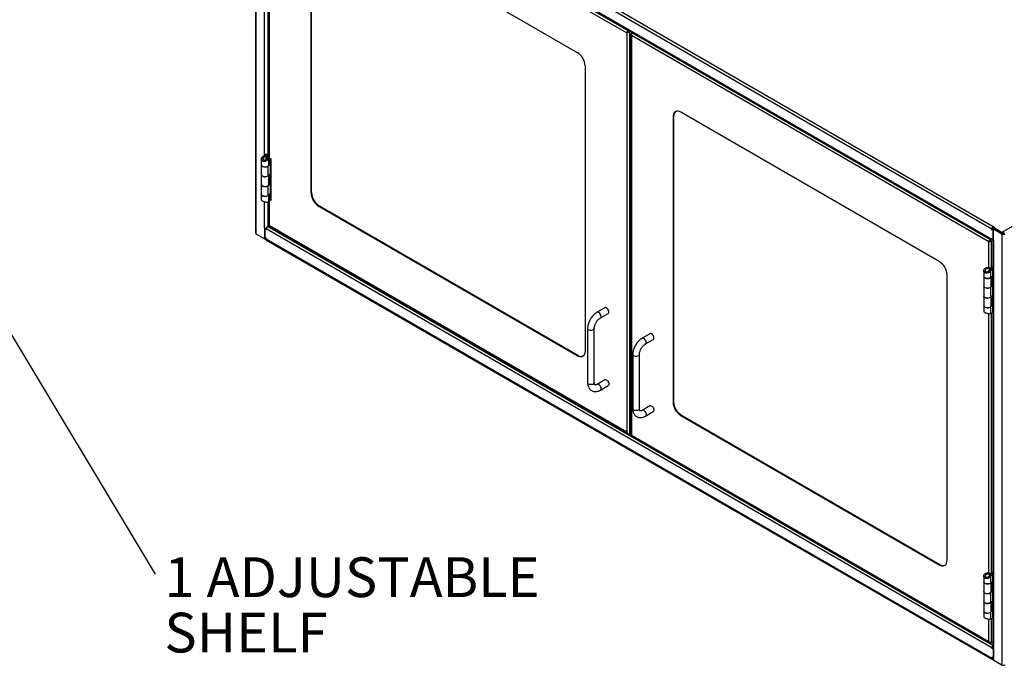
# Model space of a CAD drawing. Units: inches. Extents: x 0.5 to 10.5, y 0.5 to 8.
# Drawn here: x 6.5 to 9, y 2.6 to 4.3 of the extents above; entities that cross this region are included whole.
import ezdxf

# ---------------------------------------------------------------- set-up
doc = ezdxf.new("R2010")
doc.units = ezdxf.units.IN
doc.header["$MEASUREMENT"] = 0
doc.styles.add('SLDTEXTSTYLE0', font='TXT', dxfattribs={"width": 0.75})
doc.dimstyles.new('SLDDIMSTYLE2', dxfattribs={"dimtxt": 0.18, "dimasz": 0.13, "dimexe": 0, "dimexo": 0.0625, "dimgap": 0, "dimtad": 0, "dimtih": 1, "dimtoh": 1, "dimdec": 0, "dimrnd": 1e-09, "dimzin": 0, "dimdsep": 46, "dimtxsty": 'Standard', "dimsah": 1, "dimcen": 0.09, "dimadec": 0, "dimazin": 0, "dimtfac": 0.13, "dimtdec": 0, "dimtofl": 0, "dimtmove": 0, "dimatfit": 3, "dimfxl": 0, "dimfrac": 2, "dimtolj": 1, "dimtzin": 0, "dimarcsym": 0})

# ---------------------------------------------------------------- blocks, each defined once
blk = doc.blocks.new('SW_NOTE_0')
at = {"color": 0, "linetype": 'Continuous', "lineweight": 0, "char_height": 0.1, "attachment_point": 1, "style": 'SLDTEXTSTYLE0'}
for s, insert in [('1 ADJUSTABLE', (0.023, 0.0428)), ('SHELF', (0.023, -0.0966))]:
    blk.add_mtext(s, dxfattribs=dict(at, insert=insert))

msp = doc.modelspace()

# ---------------------------------------------------------------- linework, layer by layer
at = {"color": 7, "linetype": 'Continuous', "lineweight": 25}
for p, q in [((7.09611, 4.80194), (7.09611, 3.7173)), ((7.09787, 3.71485), (7.09787, 4.79949)), ((7.12631, 4.78892), (8.953, 3.7344)), ((7.12289, 4.783), (8.94958, 3.72848)), ((7.12289, 4.75688), (8.94958, 3.70235)), ((7.12389, 4.75466), (8.95059, 3.70014)), ((7.13104, 4.74026), (8.03021, 4.22119)), ((7.13342, 4.74665), (8.03455, 4.22644)), ((7.11885, 3.91337), (7.11885, 4.5647)), ((7.12733, 3.91772), (7.12733, 4.56442)), ((7.12965, 4.5716), (7.12965, 3.90805)), ((7.13104, 3.90611), (7.13104, 4.56966)), ((7.23572, 3.81864), (7.23572, 4.53628)), ((7.23711, 3.81944), (7.23711, 4.53709)), ((7.25536, 4.54763), (7.9059, 4.17208)), ((8.03021, 4.22119), (8.0316, 4.22199)), ((8.03021, 4.22119), (8.03021, 3.21643)), ((8.03455, 4.22644), (8.03673, 4.22769)), ((8.03455, 4.22644), (8.03455, 4.22483)), ((8.03455, 4.22483), (8.03499, 4.22508)), ((8.03771, 4.22713), (8.03553, 4.22587)), ((8.03693, 4.22506), (8.03553, 4.22587)), ((8.03911, 4.22632), (8.03693, 4.22506)), ((8.03693, 4.22506), (8.03693, 3.21255)), ((8.041, 4.21817), (8.041, 3.20954)), ((8.04445, 4.22324), (8.04239, 4.22205)), ((8.04239, 4.22205), (8.04378, 4.22124)), ((8.94155, 3.69521), (8.04239, 4.21429)), ((8.04239, 4.21429), (8.04239, 3.20954)), ((8.04584, 4.22243), (8.04378, 4.22124)), ((8.04378, 4.21951), (8.04378, 4.22124)), ((8.04476, 4.22068), (8.04682, 4.22187)), ((8.94589, 3.70046), (8.04476, 4.22068)), ((7.92554, 4.13806), (7.92554, 3.42041)), ((9.59714, 4.07822), (8.97728, 3.72038)), ((8.81724, 3.64611), (8.1667, 4.02166)), ((8.14845, 4.01112), (8.14706, 4.01031)), ((8.14706, 4.01031), (8.14706, 3.29266)), ((8.14845, 4.01112), (8.14845, 3.29347)), ((7.12253, 3.91636), (7.11447, 3.90982)), ((7.12261, 3.91637), (7.12497, 3.91443)), ((7.12316, 3.91671), (7.1258, 3.91518)), ((7.12965, 3.9174), (7.1258, 3.91518)), ((7.11048, 3.90328), (7.11048, 3.88931)), ((7.11466, 3.90371), (7.11051, 3.90391)), ((7.11686, 3.90785), (7.11447, 3.90982)), ((7.12497, 3.91443), (7.11686, 3.90785)), ((7.11686, 3.90004), (7.11686, 3.90785)), ((7.12259, 3.90948), (7.1248, 3.91152)), ((7.12259, 3.90225), (7.12259, 3.90948)), ((7.12351, 3.90323), (7.12646, 3.90153)), ((7.12497, 3.91443), (7.1258, 3.91518)), ((7.12497, 3.91144), (7.12497, 3.91443)), ((7.1258, 3.91518), (7.1258, 3.91101)), ((7.1292, 3.88931), (7.1292, 3.9065)), ((7.12977, 3.8919), (7.1292, 3.89143)), ((7.12977, 3.8919), (7.13318, 3.89052)), ((7.13047, 3.90651), (7.13047, 3.89239)), ((7.13342, 3.89069), (7.13047, 3.89239)), ((7.13104, 3.90611), (7.13446, 3.90414)), ((7.13187, 3.90563), (7.13187, 3.89158)), ((7.13342, 3.90474), (7.13342, 3.89069)), ((7.13446, 3.90414), (7.13446, 3.79923)), ((7.11048, 3.88894), (7.11048, 3.86467)), ((7.12751, 3.88584), (7.1272, 3.88597)), ((7.13318, 3.89052), (7.12751, 3.88584)), ((7.12751, 3.86157), (7.12751, 3.88584)), ((7.13318, 3.89052), (7.13318, 3.86625)), ((7.13342, 3.86642), (7.13342, 3.89069)), ((7.11048, 3.86467), (7.11048, 3.84)), ((7.12751, 3.86157), (7.13318, 3.86625)), ((7.1292, 3.84), (7.1292, 3.86297)), ((7.12977, 3.84264), (7.1292, 3.84217)), ((7.12977, 3.84264), (7.13318, 3.84126)), ((7.13047, 3.86402), (7.13047, 3.84312)), ((7.13342, 3.84142), (7.13047, 3.84312)), ((7.13187, 3.86517), (7.13187, 3.84232)), ((7.13342, 3.86642), (7.13342, 3.84142)), ((7.11048, 3.83968), (7.11048, 3.81541)), ((7.12751, 3.83658), (7.12724, 3.83669)), ((7.13318, 3.84126), (7.12751, 3.83658)), ((7.12751, 3.81231), (7.12751, 3.83658)), ((7.13318, 3.84126), (7.13318, 3.81699)), ((7.13342, 3.81715), (7.13342, 3.84142)), ((7.13342, 3.80286), (7.13342, 3.81715)), ((7.23711, 3.81944), (7.23572, 3.81864)), ((7.11048, 3.81536), (7.11048, 3.80137)), ((7.11885, 3.73042), (7.11885, 3.79624)), ((7.12733, 3.73472), (7.12733, 3.79596)), ((7.12751, 3.81231), (7.13318, 3.81699)), ((7.1292, 3.79819), (7.1292, 3.8137)), ((7.1292, 3.80373), (7.13002, 3.8042)), ((7.12965, 3.80314), (7.12965, 3.73551)), ((7.13047, 3.81475), (7.13047, 3.80314)), ((7.13047, 3.80456), (7.13047, 3.81475)), ((7.13342, 3.80286), (7.13047, 3.80456)), ((7.13104, 3.80121), (7.13244, 3.80201)), ((7.13104, 3.73551), (7.13104, 3.80121)), ((7.13446, 3.79923), (7.13104, 3.80121)), ((7.13187, 3.8159), (7.13187, 3.80234)), ((7.13244, 3.80201), (7.13446, 3.80084)), ((7.13446, 3.80346), (7.13342, 3.80286)), ((7.25675, 3.78542), (7.25536, 3.78461)), ((7.9059, 3.40907), (7.25536, 3.78461)), ((7.90729, 3.40987), (7.25675, 3.78542)), ((7.11885, 3.73042), (7.11885, 3.70683)), ((7.12019, 3.72983), (7.11936, 3.72935)), ((7.11936, 3.72935), (7.11936, 3.70721)), ((7.11936, 3.72935), (7.12289, 3.72731)), ((7.1228, 3.7294), (7.12299, 3.72929)), ((7.12289, 3.72831), (7.12289, 3.72731)), ((8.94958, 2.67378), (7.12289, 3.72831)), ((7.12644, 3.7343), (7.12631, 3.73423)), ((8.95211, 2.68021), (7.12631, 3.73423)), ((8.03021, 3.21643), (7.13104, 3.73551)), ((7.13154, 3.73362), (8.03168, 3.21397)), ((8.94958, 3.72848), (8.95135, 3.7295)), ((8.94958, 3.72548), (8.94958, 3.72848)), ((8.94958, 3.72548), (8.95135, 3.7265)), ((8.95312, 3.72344), (8.94958, 3.72548)), ((8.95135, 3.7265), (8.95135, 3.7295)), ((8.95214, 3.72605), (8.95135, 3.7265)), ((8.95211, 3.7305), (8.95211, 3.72641)), ((8.95497, 3.73326), (8.953, 3.7344)), ((8.953, 3.73236), (8.953, 3.7344)), ((8.9534, 3.73213), (8.953, 3.73236)), ((8.95312, 3.72344), (8.95387, 3.72387)), ((8.95312, 3.70131), (8.95312, 3.72344)), ((8.9534, 3.73236), (8.95497, 3.73326)), ((8.9534, 3.73236), (8.97571, 3.71948)), ((8.9534, 3.73031), (8.9534, 3.73236)), ((8.97571, 3.71743), (8.9534, 3.73031)), ((8.9556, 3.72904), (8.95387, 3.72805)), ((8.95387, 3.72805), (8.95387, 3.72396)), ((8.95387, 3.72805), (8.97484, 3.71594)), ((8.95387, 3.70038), (8.95387, 3.72396)), ((8.97571, 3.71948), (8.97728, 3.72038)), ((8.97571, 3.71948), (8.97571, 3.71743)), ((8.97571, 3.71743), (8.97728, 3.71834)), ((8.97728, 3.71834), (8.97728, 3.72038)), ((7.11885, 3.70274), (7.09787, 3.71485)), ((7.10046, 3.71331), (7.10046, 3.71336)), ((7.12277, 3.70043), (7.10046, 3.71331)), ((7.11885, 3.70683), (7.11944, 3.70717)), ((7.11885, 3.70274), (7.11885, 3.70683)), ((7.11936, 3.70721), (7.12289, 3.70517)), ((7.12277, 3.70173), (7.12277, 3.70043)), ((7.12277, 3.70043), (7.12322, 3.70069)), ((7.12289, 3.70517), (7.12289, 3.70218)), ((8.94958, 2.64765), (7.12289, 3.70218)), ((7.12389, 3.69996), (8.95059, 2.64544)), ((8.94155, 3.69521), (8.94295, 3.69602)), ((8.94155, 3.63135), (8.94155, 3.69521)), ((8.94589, 3.70046), (8.94795, 3.70165)), ((8.94589, 3.69885), (8.94589, 3.70046)), ((8.94589, 3.69885), (8.94634, 3.69911)), ((8.94687, 3.6999), (8.94894, 3.70109)), ((8.94827, 3.69909), (8.94687, 3.6999)), ((8.94827, 3.69909), (8.95033, 3.70028)), ((8.94827, 3.63087), (8.94827, 3.69909)), ((8.95312, 3.70131), (8.94958, 3.70335)), ((8.94958, 3.70235), (8.94958, 3.70335)), ((8.95045, 3.70285), (8.94958, 3.70235)), ((8.95211, 3.70189), (8.95211, 2.67353)), ((8.95387, 3.70174), (8.95312, 3.70131)), ((8.95387, 3.70038), (8.95387, 2.67108)), ((8.97484, 3.71594), (8.97673, 3.71703)), ((8.97484, 3.71594), (8.97484, 2.6313)), ((8.97587, 3.71752), (8.97673, 3.71703)), ((8.92913, 3.62273), (8.92913, 3.60873)), ((8.93481, 3.6269), (8.93187, 3.6286)), ((8.93481, 3.61971), (8.93187, 3.61801)), ((8.93855, 3.63125), (8.93813, 3.63149)), ((8.9388, 3.61983), (8.93906, 3.61743)), ((8.94274, 3.6231), (8.94842, 3.63108)), ((8.94616, 3.62172), (8.94274, 3.6231)), ((8.94289, 3.62796), (8.94643, 3.62923)), ((8.94289, 3.62796), (8.94289, 3.62331)), ((8.94616, 3.62172), (8.95183, 3.6297)), ((8.94616, 3.62172), (8.94616, 3.60563)), ((8.94643, 3.62923), (8.94643, 3.62828)), ((8.94687, 3.62896), (8.94687, 3.62891)), ((8.94912, 3.63191), (8.94842, 3.63108)), ((8.95183, 3.6297), (8.94842, 3.63108)), ((8.94912, 3.63191), (8.95211, 3.63363)), ((8.95207, 3.63021), (8.94912, 3.63191)), ((8.95207, 3.63021), (8.95183, 3.6297)), ((8.95183, 3.6297), (8.95183, 3.61031)), ((8.95207, 3.63021), (8.95211, 3.63023)), ((8.95207, 3.5168), (8.95207, 3.63021)), ((8.83688, 2.89444), (8.83688, 3.61209)), ((8.92913, 3.60869), (8.92913, 3.58442)), ((8.94616, 3.60563), (8.95183, 3.61031)), ((8.94785, 3.58442), (8.94785, 3.60703)), ((8.94827, 3.58694), (8.94827, 3.60738)), ((8.949, 3.60798), (8.949, 3.58747)), ((8.95203, 3.61045), (8.95203, 3.58582)), ((8.92913, 3.5841), (8.92913, 3.55942)), ((8.94616, 3.581), (8.94589, 3.58111)), ((8.95183, 3.58568), (8.94616, 3.581)), ((8.94616, 3.581), (8.94616, 3.55632)), ((8.94842, 3.58706), (8.94785, 3.58659)), ((8.94842, 3.58706), (8.95183, 3.58568)), ((8.949, 3.58747), (8.95203, 3.58582)), ((8.95183, 3.58568), (8.95183, 3.561)), ((8.92913, 3.55942), (8.92913, 3.53515)), ((8.94616, 3.55632), (8.95183, 3.561)), ((8.94785, 3.53515), (8.94785, 3.55772)), ((8.94827, 3.53763), (8.94827, 3.55807)), ((8.949, 3.55867), (8.949, 3.53816)), ((8.95203, 3.56114), (8.95203, 3.53651)), ((7.97539, 3.52981), (7.95574, 3.51847)), ((8.92913, 3.53479), (8.92913, 3.52076)), ((8.94616, 3.53169), (8.94585, 3.53181)), ((8.95183, 3.53637), (8.94616, 3.53169)), ((8.94616, 3.53169), (8.94616, 3.5156)), ((8.94842, 3.53775), (8.94785, 3.53728)), ((8.94842, 3.53775), (8.95183, 3.53637)), ((8.949, 3.53816), (8.95203, 3.53651)), ((8.95183, 3.53637), (8.95183, 3.51698)), ((7.96408, 3.50404), (7.98372, 3.51538)), ((8.94155, 2.8629), (8.94155, 3.51505)), ((8.95183, 3.51698), (8.94616, 3.5156)), ((8.94827, 2.8624), (8.94827, 3.51611)), ((8.95207, 3.5168), (8.95178, 3.51697)), ((8.95183, 3.51698), (8.95207, 3.5168)), ((8.95211, 3.51682), (8.95207, 3.5168)), ((7.93194, 3.47724), (7.93194, 3.34115)), ((7.9486, 3.34115), (7.9486, 3.47724)), ((8.08888, 3.46443), (8.06923, 3.45309)), ((8.07757, 3.43866), (8.09721, 3.45)), ((7.90729, 3.40987), (7.9059, 3.40907)), ((8.04543, 3.41186), (8.04543, 3.27577)), ((8.06209, 3.27577), (8.06209, 3.41186)), ((7.97539, 3.34836), (7.95574, 3.33702)), ((7.96408, 3.32259), (7.98372, 3.33393)), ((8.08888, 3.28298), (8.06923, 3.27164)), ((8.14845, 3.29347), (8.14706, 3.29266)), ((8.07757, 3.25721), (8.09721, 3.26854)), ((8.16809, 3.25945), (8.1667, 3.25864)), ((8.1667, 3.25864), (8.81724, 2.8831)), ((8.16809, 3.25945), (8.81863, 2.8839)), ((8.03693, 3.21255), (8.041, 3.2149)), ((8.04239, 3.20954), (8.94155, 2.69046)), ((8.04288, 3.20765), (8.94303, 2.688)), ((8.81863, 2.8839), (8.81724, 2.8831)), ((8.92915, 2.85429), (8.92915, 2.84029)), ((8.93484, 2.85846), (8.93189, 2.86016)), ((8.93484, 2.85127), (8.93189, 2.84957)), ((8.93852, 2.86281), (8.93813, 2.86303)), ((8.93883, 2.85139), (8.93908, 2.84899)), ((8.94277, 2.85466), (8.94844, 2.86264)), ((8.94618, 2.85328), (8.94277, 2.85466)), ((8.94292, 2.85952), (8.94645, 2.86079)), ((8.94292, 2.85952), (8.94292, 2.85487)), ((8.94618, 2.85328), (8.95186, 2.86126)), ((8.94618, 2.85328), (8.94618, 2.83719)), ((8.94645, 2.86079), (8.94645, 2.85984)), ((8.94687, 2.8605), (8.94687, 2.86043)), ((8.94915, 2.86347), (8.94844, 2.86264)), ((8.95186, 2.86126), (8.94844, 2.86264)), ((8.94915, 2.86347), (8.95211, 2.86518)), ((8.95209, 2.86177), (8.94915, 2.86347)), ((8.95209, 2.86177), (8.95186, 2.86126)), ((8.95186, 2.86126), (8.95186, 2.84187)), ((8.95209, 2.86177), (8.95211, 2.86178)), ((8.95209, 2.74836), (8.95209, 2.86177)), ((8.92915, 2.84025), (8.92915, 2.81598)), ((8.94618, 2.83719), (8.95186, 2.84187)), ((8.94787, 2.81598), (8.94787, 2.83859)), ((8.94827, 2.81847), (8.94827, 2.83891)), ((8.94903, 2.83954), (8.94903, 2.81903)), ((8.95205, 2.84201), (8.95205, 2.81738)), ((8.92915, 2.81566), (8.92915, 2.79098)), ((8.94618, 2.81256), (8.94591, 2.81267)), ((8.95186, 2.81724), (8.94618, 2.81256)), ((8.94618, 2.81256), (8.94618, 2.78788)), ((8.94844, 2.81862), (8.94787, 2.81815)), ((8.94844, 2.81862), (8.95186, 2.81724)), ((8.94903, 2.81903), (8.95205, 2.81738)), ((8.95186, 2.81724), (8.95186, 2.79256)), ((8.92915, 2.79098), (8.92915, 2.76671)), ((8.94618, 2.78788), (8.95186, 2.79256)), ((8.94787, 2.76671), (8.94787, 2.78928)), ((8.94827, 2.76916), (8.94827, 2.7896)), ((8.94903, 2.79023), (8.94903, 2.76972)), ((8.95205, 2.7927), (8.95205, 2.76807)), ((8.92915, 2.76635), (8.92915, 2.75232)), ((8.94618, 2.76325), (8.94587, 2.76337)), ((8.95186, 2.76793), (8.94618, 2.76325)), ((8.94618, 2.76325), (8.94618, 2.74716)), ((8.94844, 2.76931), (8.94787, 2.76884)), ((8.94844, 2.76931), (8.95186, 2.76793)), ((8.94903, 2.76972), (8.95205, 2.76807)), ((8.95186, 2.76793), (8.95186, 2.74854)), ((8.94155, 2.69046), (8.94155, 2.74661)), ((8.95186, 2.74854), (8.94618, 2.74716)), ((8.94827, 2.68658), (8.94827, 2.74767)), ((8.95209, 2.74836), (8.9518, 2.74853)), ((8.95186, 2.74854), (8.95209, 2.74836)), ((8.95211, 2.74837), (8.95209, 2.74836)), ((8.95211, 2.6888), (8.94827, 2.68658)), ((8.95135, 2.6748), (8.94958, 2.67378)), ((8.95135, 2.6738), (8.94958, 2.67278)), ((8.94958, 2.67378), (8.94958, 2.67278)), ((8.95312, 2.67074), (8.94958, 2.67278)), ((8.95135, 2.6748), (8.95135, 2.6738)), ((8.95212, 2.67336), (8.95135, 2.6738)), ((8.95379, 2.67113), (8.95312, 2.67074)), ((8.95312, 2.67074), (8.95312, 2.6486)), ((8.95387, 2.67108), (8.95387, 2.64749)), ((8.95312, 2.6486), (8.94958, 2.65064)), ((8.94958, 2.65064), (8.94958, 2.64765)), ((8.94958, 2.64765), (8.95135, 2.64867)), ((8.95135, 2.64962), (8.95135, 2.64867)), ((8.95211, 2.64823), (8.95135, 2.64867)), ((8.95211, 2.64919), (8.95211, 2.64586)), ((8.95312, 2.6486), (8.95387, 2.64903)), ((8.9534, 2.64372), (8.9534, 2.64364)), ((8.9534, 2.64364), (8.97571, 2.63075)), ((8.95387, 2.64341), (8.95387, 2.64749)), ((8.95387, 2.64341), (8.97484, 2.6313)), ((8.97571, 2.63075), (8.97571, 2.63089)), ((8.97571, 2.63075), (8.97585, 2.63083))]:
    msp.add_line(p, q, dxfattribs=at)
at = {"color": 7, "linetype": 'Continuous', "lineweight": 25, "flags": 128}
for points in [[(8.1667, 4.02166), (8.16329, 4.02328), (8.15998, 4.02417), (8.15688, 4.02429), (8.15407, 4.02364), (8.15165, 4.02224), (8.14969, 4.02013), (8.14824, 4.01739), (8.14736, 4.01408), (8.14706, 4.01031)], [(7.11048, 3.88931), (7.11075, 3.888), (7.11183, 3.88651), (7.11363, 3.88526), (7.11598, 3.88438), (7.11868, 3.88394), (7.12148, 3.88399), (7.12414, 3.88451), (7.12641, 3.88546), (7.12809, 3.88675), (7.12903, 3.88828), (7.1292, 3.88931)], [(7.12751, 3.88584), (7.12557, 3.88467), (7.12312, 3.88388), (7.12038, 3.88355), (7.11758, 3.8837), (7.11499, 3.88432), (7.11284, 3.88536), (7.11131, 3.88671), (7.11055, 3.88827), (7.11048, 3.88912)], [(7.11048, 3.86467), (7.11055, 3.864), (7.11131, 3.86244), (7.11284, 3.86109), (7.11499, 3.86005), (7.11758, 3.85943), (7.12038, 3.85928), (7.12312, 3.85961), (7.12557, 3.8604), (7.12751, 3.86157)], [(7.12751, 3.86157), (7.12641, 3.86082), (7.12414, 3.85987), (7.12148, 3.85935), (7.11868, 3.85931), (7.11598, 3.85975), (7.11363, 3.86063), (7.11183, 3.86188), (7.11075, 3.86337), (7.11048, 3.86467)], [(7.11048, 3.84), (7.11075, 3.83869), (7.11183, 3.8372), (7.11363, 3.83595), (7.11598, 3.83507), (7.11868, 3.83463), (7.12148, 3.83468), (7.12414, 3.8352), (7.12641, 3.83615), (7.12809, 3.83744), (7.12903, 3.83897), (7.1292, 3.84)], [(7.12751, 3.83658), (7.12557, 3.83541), (7.12312, 3.83462), (7.12038, 3.83428), (7.11758, 3.83443), (7.11499, 3.83505), (7.11284, 3.83609), (7.11131, 3.83745), (7.11055, 3.83901), (7.11048, 3.83984)], [(7.11048, 3.81541), (7.11055, 3.81474), (7.11131, 3.81318), (7.11284, 3.81182), (7.11499, 3.81079), (7.11758, 3.81016), (7.12038, 3.81001), (7.12312, 3.81035), (7.12557, 3.81114), (7.12751, 3.81231)], [(7.128, 3.81271), (7.12641, 3.81151), (7.12414, 3.81056), (7.12148, 3.81004), (7.11868, 3.81), (7.11598, 3.81044), (7.11363, 3.81132), (7.11183, 3.81257), (7.11075, 3.81406), (7.11048, 3.81536)], [(7.13195, 3.80239), (7.13209, 3.80225), (7.13244, 3.80201)], [(8.94643, 3.62886), (8.94673, 3.62892), (8.94692, 3.62897)], [(8.92913, 3.60873), (8.9292, 3.60806), (8.92996, 3.6065), (8.93149, 3.60515), (8.93364, 3.60411), (8.93623, 3.60349), (8.93902, 3.60334), (8.94177, 3.60367), (8.94422, 3.60446), (8.94616, 3.60563)], [(8.94664, 3.60604), (8.94506, 3.60484), (8.94279, 3.60389), (8.94013, 3.60337), (8.93733, 3.60332), (8.93463, 3.60376), (8.93227, 3.60465), (8.93048, 3.60589), (8.9294, 3.60739), (8.92913, 3.60869)], [(8.92913, 3.58442), (8.9294, 3.58312), (8.93048, 3.58162), (8.93227, 3.58038), (8.93463, 3.57949), (8.93733, 3.57906), (8.94013, 3.5791), (8.94279, 3.57962), (8.94506, 3.58057), (8.94674, 3.58187), (8.94768, 3.58339), (8.94785, 3.58442)], [(8.94616, 3.581), (8.94422, 3.57983), (8.94177, 3.57904), (8.93902, 3.57871), (8.93623, 3.57886), (8.93364, 3.57948), (8.93149, 3.58051), (8.92996, 3.58187), (8.9292, 3.58343), (8.92913, 3.58426)], [(8.94616, 3.55632), (8.94506, 3.55557), (8.94279, 3.55462), (8.94013, 3.5541), (8.93733, 3.55406), (8.93463, 3.5545), (8.93227, 3.55538), (8.93048, 3.55662), (8.9294, 3.55812), (8.92913, 3.55942)], [(8.92913, 3.55942), (8.9292, 3.55875), (8.92996, 3.55719), (8.93149, 3.55584), (8.93364, 3.5548), (8.93623, 3.55418), (8.93902, 3.55403), (8.94177, 3.55436), (8.94422, 3.55515), (8.94616, 3.55632)], [(7.98372, 3.51538), (7.98432, 3.51584), (7.98516, 3.51726), (7.98544, 3.51919), (7.98516, 3.52146), (7.98432, 3.52384), (7.98302, 3.5261), (7.98137, 3.52802), (7.97955, 3.5294), (7.97773, 3.53012), (7.97609, 3.5301), (7.97539, 3.52981)], [(8.92913, 3.53515), (8.9294, 3.53385), (8.93048, 3.53236), (8.93227, 3.53111), (8.93463, 3.53023), (8.93733, 3.52979), (8.94013, 3.52983), (8.94279, 3.53035), (8.94506, 3.5313), (8.94674, 3.5326), (8.94768, 3.53413), (8.94785, 3.53515)], [(8.94616, 3.53169), (8.94422, 3.53052), (8.94177, 3.52973), (8.93902, 3.5294), (8.93623, 3.52955), (8.93364, 3.53017), (8.93149, 3.5312), (8.92996, 3.53256), (8.9292, 3.53412), (8.92913, 3.53497)], [(7.96408, 3.50404), (7.96468, 3.5045), (7.96551, 3.50592), (7.9658, 3.50785), (7.96551, 3.51012), (7.96468, 3.5125), (7.96337, 3.51476), (7.96173, 3.51668), (7.95991, 3.51806), (7.95809, 3.51878), (7.95645, 3.51876), (7.95574, 3.51847)], [(7.9486, 3.47724), (7.9485, 3.47648), (7.94769, 3.47505), (7.94616, 3.47383), (7.94405, 3.47295), (7.94157, 3.47248), (7.93896, 3.47248), (7.93649, 3.47295), (7.93438, 3.47383), (7.93284, 3.47505), (7.93204, 3.47648), (7.93194, 3.47724)], [(8.07757, 3.43866), (8.07817, 3.43912), (8.07901, 3.44054), (8.07929, 3.44247), (8.07901, 3.44474), (8.07817, 3.44712), (8.07686, 3.44938), (8.07522, 3.4513), (8.0734, 3.45268), (8.07158, 3.4534), (8.06994, 3.45338), (8.06923, 3.45309)], [(8.09721, 3.45), (8.09781, 3.45046), (8.09865, 3.45188), (8.09894, 3.45381), (8.09865, 3.45608), (8.09781, 3.45846), (8.09651, 3.46072), (8.09486, 3.46264), (8.09304, 3.46402), (8.09122, 3.46474), (8.08958, 3.46472), (8.08888, 3.46443)], [(7.92554, 3.42041), (7.92524, 3.41664), (7.92435, 3.41334), (7.92291, 3.41059), (7.92094, 3.40848), (7.91852, 3.40708), (7.91572, 3.40644), (7.91261, 3.40656), (7.90931, 3.40744), (7.9059, 3.40907)], [(8.06209, 3.41185), (8.06199, 3.4111), (8.06118, 3.40967), (8.05965, 3.40845), (8.05754, 3.40757), (8.05506, 3.4071), (8.05246, 3.4071), (8.04998, 3.40757), (8.04787, 3.40845), (8.04633, 3.40967), (8.04553, 3.4111), (8.04543, 3.41186)], [(7.97955, 3.34795), (7.98137, 3.34656), (7.98302, 3.34465), (7.98432, 3.34239), (7.98516, 3.34001), (7.98544, 3.33774), (7.98516, 3.3358), (7.98432, 3.33439), (7.98372, 3.33393)], [(7.9486, 3.34115), (7.9485, 3.34039), (7.94769, 3.33896), (7.94616, 3.33774), (7.94405, 3.33686), (7.94157, 3.33639), (7.93896, 3.33639), (7.93649, 3.33686), (7.93438, 3.33774), (7.93284, 3.33896), (7.93204, 3.34039), (7.93194, 3.34115)], [(7.95991, 3.33661), (7.96173, 3.33522), (7.96337, 3.33331), (7.96468, 3.33105), (7.96551, 3.32867), (7.9658, 3.3264), (7.96551, 3.32447), (7.96468, 3.32305), (7.96407, 3.32258)], [(8.06209, 3.27577), (8.06199, 3.27501), (8.06118, 3.27358), (8.05965, 3.27236), (8.05754, 3.27148), (8.05506, 3.27101), (8.05246, 3.27101), (8.04998, 3.27148), (8.04787, 3.27236), (8.04633, 3.27358), (8.04553, 3.27501), (8.04543, 3.27577)], [(8.09304, 3.28257), (8.09486, 3.28118), (8.09651, 3.27927), (8.09781, 3.27701), (8.09865, 3.27463), (8.09894, 3.27236), (8.09865, 3.27042), (8.09781, 3.26901), (8.09721, 3.26854)], [(8.0734, 3.27123), (8.07522, 3.26984), (8.07686, 3.26793), (8.07817, 3.26567), (8.07901, 3.26329), (8.07929, 3.26102), (8.07901, 3.25908), (8.07817, 3.25767), (8.07757, 3.2572)], [(8.81724, 2.8831), (8.82065, 2.88147), (8.82396, 2.88059), (8.82706, 2.88047), (8.82986, 2.88111), (8.83228, 2.88251), (8.83425, 2.88462), (8.8357, 2.88736), (8.83658, 2.89067), (8.83688, 2.89444)], [(8.94645, 2.86041), (8.94673, 2.86047), (8.94693, 2.86052)], [(8.92915, 2.84029), (8.92922, 2.83962), (8.92999, 2.83806), (8.93151, 2.83671), (8.93367, 2.83567), (8.93626, 2.83505), (8.93905, 2.8349), (8.9418, 2.83523), (8.94425, 2.83602), (8.94618, 2.83719)], [(8.94667, 2.8376), (8.94509, 2.8364), (8.94281, 2.83545), (8.94016, 2.83493), (8.93735, 2.83488), (8.93465, 2.83532), (8.9323, 2.8362), (8.9305, 2.83745), (8.92943, 2.83894), (8.92915, 2.84025)], [(8.92915, 2.81598), (8.92943, 2.81468), (8.9305, 2.81318), (8.9323, 2.81194), (8.93465, 2.81105), (8.93735, 2.81062), (8.94016, 2.81066), (8.94281, 2.81118), (8.94509, 2.81213), (8.94677, 2.81343), (8.9477, 2.81495), (8.94787, 2.81598)], [(8.94618, 2.81256), (8.94425, 2.81139), (8.9418, 2.8106), (8.93905, 2.81026), (8.93626, 2.81042), (8.93367, 2.81104), (8.93151, 2.81207), (8.92999, 2.81343), (8.92922, 2.81499), (8.92916, 2.81582)], [(8.94618, 2.78788), (8.94509, 2.78713), (8.94281, 2.78618), (8.94016, 2.78566), (8.93735, 2.78562), (8.93465, 2.78606), (8.9323, 2.78694), (8.9305, 2.78818), (8.92943, 2.78968), (8.92915, 2.79098)], [(8.92915, 2.79098), (8.92922, 2.79031), (8.92999, 2.78875), (8.93151, 2.7874), (8.93367, 2.78636), (8.93626, 2.78574), (8.93905, 2.78559), (8.9418, 2.78592), (8.94425, 2.78671), (8.94618, 2.78788)], [(8.92915, 2.76671), (8.92943, 2.76541), (8.9305, 2.76392), (8.9323, 2.76267), (8.93465, 2.76179), (8.93735, 2.76135), (8.94016, 2.76139), (8.94281, 2.76191), (8.94509, 2.76286), (8.94677, 2.76416), (8.9477, 2.76569), (8.94787, 2.76671)], [(8.94618, 2.76325), (8.94425, 2.76208), (8.9418, 2.76129), (8.93905, 2.76095), (8.93626, 2.76111), (8.93367, 2.76173), (8.93151, 2.76276), (8.92999, 2.76412), (8.92922, 2.76568), (8.92916, 2.76653)]]:
    msp.add_lwpolyline(points, dxfattribs=at)
at = {"color": 7, "linetype": 'Continuous', "lineweight": 25}
for centre, radius, start, end in [((7.88307, 4.13622), 0.0425, 2.4764, 57.5236), ((8.16267, 4.01244), 0.01428, 129.8196, 185.2944), ((7.13203, 3.90828), 0.00239, 185.6948, 245.62534), ((7.13304, 3.88791), 0.00516, 119.78309, 129.27167), ((7.13428, 3.88918), 0.00174, 119.78309, 129.27167), ((7.13304, 3.83864), 0.00516, 119.78309, 129.27167), ((7.13428, 3.86491), 0.00174, 119.78309, 129.27167), ((7.13428, 3.83991), 0.00174, 119.78309, 129.27167), ((7.13428, 3.81564), 0.00174, 119.78309, 129.27167), ((7.27818, 3.82047), 0.0425, 182.4764, 237.5236), ((7.27957, 3.82128), 0.0425, 182.4764, 237.5236), ((7.1317, 3.8031), 0.002, 127.64656, 250.94259), ((7.12291, 3.73804), 0.00864, 241.94273, 270.67942), ((7.13031, 3.72797), 0.00743, 122.60548, 177.39452), ((8.95701, 3.72814), 0.00743, 122.60548, 177.39452), ((8.95493, 3.72934), 0.00359, 122.60548, 177.39452), ((8.95511, 3.72671), 0.00302, 185.6948, 245.62534), ((8.95476, 3.73045), 0.00256, 132.41294, 249.64528), ((8.97326, 3.71412), 0.00744, 19.40387, 57.31896), ((8.97534, 3.71531), 0.0036, 18.79788, 57.31356), ((7.09911, 3.7176), 0.00302, 185.6948, 245.62534), ((7.12266, 3.71377), 0.00792, 241.24532, 262.27683), ((7.1229, 3.71034), 0.00861, 241.92171, 270.12022), ((7.12519, 3.70188), 0.00232, 172.74417, 235.94365), ((8.95162, 3.702), 0.00206, 170.26729, 283.78421), ((8.95561, 3.7037), 0.00376, 212.15065, 242.28596), ((8.97909, 3.72413), 0.00922, 242.60967, 297.39033), ((8.97909, 3.72157), 0.00512, 242.60967, 297.39033), ((8.79442, 3.61025), 0.0425, 2.4763, 57.5237), ((8.95291, 3.609), 0.0017, 121.17451, 129.33411), ((8.95162, 3.58315), 0.00505, 121.17451, 129.33411), ((8.95291, 3.58437), 0.0017, 121.17451, 129.33411), ((8.95291, 3.55969), 0.0017, 121.17451, 129.33411), ((8.95162, 3.53384), 0.00505, 121.17451, 129.33411), ((8.95291, 3.53506), 0.0017, 121.17451, 129.33411), ((7.91554, 3.42153), 0.01428, 234.70904, 290.17834), ((7.97713, 3.34471), 0.00405, 53.19918, 115.49037), ((7.95748, 3.33335), 0.00406, 53.26912, 114.79259), ((8.07097, 3.26797), 0.00406, 53.26912, 114.79259), ((8.09062, 3.27933), 0.00405, 53.19918, 115.49037), ((8.18952, 3.2945), 0.0425, 182.4763, 237.5237), ((8.19092, 3.29531), 0.0425, 182.4763, 237.5237), ((8.82682, 2.89513), 0.0139, 233.88341, 291.00397), ((8.95293, 2.84056), 0.0017, 121.17451, 129.33411), ((8.95165, 2.81471), 0.00505, 121.17451, 129.33411), ((8.95293, 2.81593), 0.0017, 121.17451, 129.33411), ((8.95293, 2.79125), 0.0017, 121.17451, 129.33411), ((8.95165, 2.7654), 0.00505, 121.17451, 129.33411), ((8.95293, 2.76662), 0.0017, 121.17451, 129.33411), ((8.95707, 2.67343), 0.00749, 131.44703, 177.33349), ((8.95492, 2.67463), 0.00357, 141.92008, 177.3517), ((8.95511, 2.67383), 0.00302, 185.6948, 245.62534), ((8.95157, 2.64725), 0.00203, 168.73107, 287.45109), ((8.95237, 2.64851), 0.00103, 170.80972, 255.20242), ((8.95511, 2.64616), 0.00302, 185.6948, 245.62534), ((8.95551, 2.65069), 0.0036, 206.61453, 242.7415), ((8.97909, 2.63949), 0.00922, 242.60967, 297.39033)]:
    msp.add_arc(centre, radius, start, end, dxfattribs=at)
for points, knots in [([(8.03021, 4.22119), (8.03032, 4.22161), (8.03054, 4.22246), (8.03135, 4.22386), (8.03244, 4.22512), (8.03357, 4.22599), (8.03429, 4.22632), (8.03455, 4.22644)], [0, 0, 0, 0, 0.218386, 0.4367879, 0.6551898, 0.8735916, 1, 1, 1, 1]), ([(8.0316, 4.22199), (8.0317, 4.22223), (8.03189, 4.2227), (8.03248, 4.22349), (8.03325, 4.22419), (8.03397, 4.22463), (8.03441, 4.22478), (8.03455, 4.22483)], [0, 0, 0, 0, 0.2234354, 0.4488106, 0.6741873, 0.8995637, 1, 1, 1, 1]), ([(8.04239, 4.21429), (8.04235, 4.2148), (8.04229, 4.21581), (8.04267, 4.21746), (8.04334, 4.21897), (8.04409, 4.22005), (8.04458, 4.22051), (8.04476, 4.22068)], [0, 0, 0, 0, 0.218386, 0.4367879, 0.6551898, 0.8735916, 1, 1, 1, 1]), ([(7.12646, 3.90153), (7.12559, 3.90078), (7.12384, 3.89928), (7.12048, 3.89793), (7.11714, 3.89742), (7.11422, 3.89795), (7.11206, 3.89927), (7.11074, 3.90112), (7.11042, 3.90278), (7.1105, 3.90374), (7.11051, 3.90391)], [0, 0, 0, 0, 0.1525211, 0.304394, 0.4516015, 0.5901585, 0.7159621, 0.8421024, 0.9714272, 1, 1, 1, 1]), ([(7.11051, 3.90391), (7.11072, 3.9048), (7.11113, 3.90656), (7.11277, 3.90854), (7.11405, 3.9095), (7.11447, 3.90982)], [0, 0, 0, 0, 0.4012899, 0.80264848, 1, 1, 1, 1]), ([(7.12351, 3.90323), (7.12305, 3.90268), (7.12205, 3.90151), (7.12018, 3.90037), (7.11843, 3.89982), (7.117, 3.89988), (7.11587, 3.9004), (7.11507, 3.9013), (7.11464, 3.90244), (7.11466, 3.9033), (7.11466, 3.90371)], [0, 0, 0, 0, 0.1561873, 0.3370183, 0.4681908, 0.5752261, 0.6823616, 0.7876186, 0.89772, 1, 1, 1, 1]), ([(7.11466, 3.90371), (7.11479, 3.90435), (7.11504, 3.90564), (7.116, 3.90701), (7.11669, 3.90768), (7.11686, 3.90785)], [0, 0, 0, 0, 0.4218905, 0.8571325, 1, 1, 1, 1]), ([(7.12259, 3.90948), (7.12305, 3.90929), (7.12396, 3.90889), (7.1248, 3.9079), (7.12512, 3.90667), (7.12491, 3.90526), (7.1243, 3.90409), (7.12371, 3.90345), (7.12351, 3.90323)], [0, 0, 0, 0, 0.1778437, 0.3557448, 0.5320448, 0.7065235, 0.901796, 1, 1, 1, 1]), ([(7.1248, 3.91152), (7.12563, 3.91116), (7.1273, 3.91043), (7.12882, 3.90868), (7.12937, 3.9066), (7.12888, 3.90433), (7.12772, 3.90263), (7.12673, 3.90177), (7.12646, 3.90153)], [0, 0, 0, 0, 0.1846649, 0.3692437, 0.5531634, 0.7364048, 0.9268792, 1, 1, 1, 1]), ([(7.11056, 3.80138), (7.1106, 3.80104), (7.11068, 3.80031), (7.11182, 3.79926), (7.11288, 3.79864), (7.11322, 3.79844)], [0, 0, 0, 0, 0.3582224, 0.7918578, 1, 1, 1, 1]), ([(7.11322, 3.79844), (7.11401, 3.79802), (7.11558, 3.79718), (7.11856, 3.79626), (7.12159, 3.7956), (7.12436, 3.79531), (7.12579, 3.79544), (7.12646, 3.7955)], [0, 0, 0, 0, 0.20024004, 0.40064392, 0.60410744, 0.816688, 1, 1, 1, 1]), ([(7.12646, 3.7955), (7.12713, 3.7958), (7.12846, 3.79641), (7.12927, 3.79741), (7.12912, 3.79805), (7.12909, 3.79818)], [0, 0, 0, 0, 0.4399799, 0.8796475, 1, 1, 1, 1]), ([(7.13035, 3.73551), (7.13036, 3.73551), (7.13039, 3.73549), (7.13064, 3.73546), (7.13094, 3.73536), (7.13104, 3.73533)], [0, 0, 0, 0, 0.3155911, 0.7548122, 1, 1, 1, 1]), ([(7.13104, 3.73551), (7.13101, 3.73514), (7.13096, 3.73439), (7.13121, 3.73377), (7.1315, 3.73369), (7.13156, 3.73367)], [0, 0, 0, 0, 0.4370646, 0.8741611, 1, 1, 1, 1]), ([(8.94589, 3.70046), (8.94544, 3.70024), (8.94453, 3.69979), (8.94329, 3.69863), (8.94232, 3.6973), (8.94175, 3.69611), (8.94161, 3.69545), (8.94155, 3.69521)], [0, 0, 0, 0, 0.2183862, 0.4367881, 0.65519, 0.8735918, 1, 1, 1, 1]), ([(8.94589, 3.69885), (8.94559, 3.69874), (8.94499, 3.6985), (8.94416, 3.69786), (8.94349, 3.6971), (8.94311, 3.69646), (8.94298, 3.69612), (8.94295, 3.69602)], [0, 0, 0, 0, 0.2211538, 0.4465218, 0.6718928, 0.8972635, 1, 1, 1, 1]), ([(8.93187, 3.61801), (8.93122, 3.61851), (8.92992, 3.61951), (8.92906, 3.62165), (8.92913, 3.62411), (8.93008, 3.62654), (8.9313, 3.62795), (8.93187, 3.6286)], [0, 0, 0, 0, 0.20024004, 0.40064392, 0.60410744, 0.816688, 1, 1, 1, 1]), ([(8.93187, 3.6286), (8.9327, 3.62917), (8.93437, 3.63032), (8.93757, 3.6313), (8.9408, 3.63156), (8.94374, 3.63095), (8.94553, 3.63003), (8.94626, 3.62937), (8.94643, 3.62923)], [0, 0, 0, 0, 0.19366903, 0.38720056, 0.57914596, 0.76466201, 0.94824243, 1, 1, 1, 1]), ([(8.93481, 3.61971), (8.93447, 3.61999), (8.93379, 3.62054), (8.9333, 3.6218), (8.93325, 3.62343), (8.93374, 3.62523), (8.93448, 3.62638), (8.93481, 3.6269)], [0, 0, 0, 0, 0.1765989, 0.3529855, 0.5367991, 0.7937986, 1, 1, 1, 1]), ([(8.93481, 3.6269), (8.93535, 3.62735), (8.93638, 3.62822), (8.93832, 3.62898), (8.94015, 3.62916), (8.94179, 3.62879), (8.94252, 3.62824), (8.94289, 3.62796)], [0, 0, 0, 0, 0.2270282, 0.4334284, 0.6334454, 0.8113172, 1, 1, 1, 1]), ([(8.9388, 3.61983), (8.93813, 3.61962), (8.93688, 3.61922), (8.93552, 3.61939), (8.93494, 3.61966), (8.93481, 3.61971)], [0, 0, 0, 0, 0.4750588, 0.8849522, 1, 1, 1, 1]), ([(8.94274, 3.6231), (8.94232, 3.62255), (8.94146, 3.62143), (8.93997, 3.62041), (8.93906, 3.61996), (8.9388, 3.61983)], [0, 0, 0, 0, 0.4108456, 0.8344733, 1, 1, 1, 1]), ([(8.94616, 3.62172), (8.94543, 3.62098), (8.94399, 3.6195), (8.94136, 3.61814), (8.93967, 3.61762), (8.93906, 3.61743)], [0, 0, 0, 0, 0.390593, 0.7812526, 1, 1, 1, 1]), ([(8.93906, 3.61743), (8.938, 3.61725), (8.93589, 3.61689), (8.93343, 3.61728), (8.93225, 3.61783), (8.93187, 3.61801)], [0, 0, 0, 0, 0.4047493, 0.8069475, 1, 1, 1, 1]), ([(8.92921, 3.52077), (8.92925, 3.52044), (8.92934, 3.51975), (8.9308, 3.51845), (8.933, 3.51717), (8.9357, 3.51611), (8.93789, 3.51553), (8.93907, 3.5153), (8.93928, 3.51526)], [0, 0, 0, 0, 0.1814151, 0.3882367, 0.5760216, 0.764309, 0.9573498, 1, 1, 1, 1]), ([(7.95574, 3.51847), (7.95504, 3.51805), (7.95305, 3.51684), (7.94992, 3.51443), (7.94644, 3.51114), (7.94323, 3.50743), (7.94032, 3.50338), (7.93778, 3.49906), (7.93563, 3.49455), (7.93393, 3.48992), (7.93271, 3.48524), (7.93204, 3.48098), (7.93197, 3.47835), (7.93194, 3.47724)], [0, 0, 0, 0, 0.05390818, 0.15138081, 0.24856732, 0.34538503, 0.44184158, 0.53813996, 0.63456244, 0.73133214, 0.82876561, 0.92716663, 1, 1, 1, 1]), ([(7.9486, 3.47724), (7.94861, 3.47768), (7.94864, 3.47896), (7.94896, 3.48139), (7.94973, 3.48453), (7.9509, 3.48783), (7.95246, 3.49115), (7.95436, 3.49436), (7.95651, 3.49733), (7.95883, 3.49995), (7.9612, 3.50211), (7.96296, 3.50338), (7.96388, 3.50392), (7.96408, 3.50404)], [0, 0, 0, 0, 0.0518148, 0.151103, 0.2519618, 0.3544439, 0.4580986, 0.5623678, 0.6666474, 0.7701788, 0.8724092, 0.9728876, 1, 1, 1, 1]), ([(8.93928, 3.51526), (8.94036, 3.51512), (8.94252, 3.51483), (8.94482, 3.51513), (8.94582, 3.51548), (8.94616, 3.5156)], [0, 0, 0, 0, 0.4012899, 0.8026485, 1, 1, 1, 1]), ([(8.06923, 3.45309), (8.06853, 3.45266), (8.06655, 3.45146), (8.06341, 3.44905), (8.05993, 3.44576), (8.05672, 3.44205), (8.05381, 3.438), (8.05127, 3.43368), (8.04912, 3.42917), (8.04742, 3.42454), (8.0462, 3.41986), (8.04553, 3.4156), (8.04546, 3.41297), (8.04543, 3.41186)], [0, 0, 0, 0, 0.0539082, 0.1513808, 0.2485673, 0.345385, 0.4418416, 0.53814, 0.6345624, 0.7313321, 0.8287656, 0.9271666, 1, 1, 1, 1]), ([(8.06209, 3.41186), (8.0621, 3.41229), (8.06213, 3.41358), (8.06245, 3.41601), (8.06322, 3.41915), (8.0644, 3.42245), (8.06596, 3.42577), (8.06785, 3.42898), (8.07, 3.43195), (8.07233, 3.43457), (8.0747, 3.43673), (8.07645, 3.438), (8.07737, 3.43854), (8.07757, 3.43866)], [0, 0, 0, 0, 0.0518148, 0.151103, 0.2519618, 0.3544439, 0.4580986, 0.5623678, 0.6666474, 0.7701788, 0.8724092, 0.9728876, 1, 1, 1, 1]), ([(7.93194, 3.34115), (7.93195, 3.34032), (7.932, 3.33799), (7.93255, 3.33446), (7.9337, 3.33073), (7.93532, 3.32751), (7.93744, 3.32465), (7.94007, 3.32224), (7.94315, 3.3204), (7.94646, 3.31924), (7.94993, 3.31872), (7.95352, 3.31883), (7.9572, 3.31956), (7.96075, 3.3208), (7.96302, 3.32202), (7.96408, 3.32259)], [0, 0, 0, 0, 0.04978001, 0.14117014, 0.22219712, 0.30002249, 0.37510063, 0.45591998, 0.53387802, 0.61028996, 0.68639226, 0.76381501, 0.84389491, 0.92731493, 1, 1, 1, 1]), ([(7.95574, 3.33702), (7.95538, 3.33682), (7.95434, 3.33625), (7.95282, 3.33568), (7.95144, 3.33543), (7.9506, 3.33548), (7.95022, 3.33562), (7.95003, 3.33573), (7.9496, 3.33623), (7.94911, 3.33727), (7.94869, 3.33888), (7.94863, 3.34041), (7.9486, 3.34115)], [0, 0, 0, 0, 0.0525437, 0.1515433, 0.2505695, 0.3518201, 0.461948, 0.6012146, 0.7046318, 0.8014672, 0.9039593, 1, 1, 1, 1]), ([(8.04543, 3.27577), (8.04544, 3.27494), (8.04549, 3.27261), (8.04604, 3.26908), (8.0472, 3.26535), (8.04881, 3.26213), (8.05093, 3.25927), (8.05356, 3.25686), (8.05664, 3.25502), (8.05996, 3.25386), (8.06343, 3.25334), (8.06701, 3.25345), (8.07069, 3.25417), (8.07424, 3.25542), (8.07651, 3.25664), (8.07757, 3.25721)], [0, 0, 0, 0, 0.04978, 0.1411701, 0.2221971, 0.3000225, 0.3751006, 0.45592, 0.533878, 0.61029, 0.6863923, 0.763815, 0.8438949, 0.9273149, 1, 1, 1, 1]), ([(8.06923, 3.27164), (8.06887, 3.27144), (8.06783, 3.27087), (8.06631, 3.2703), (8.06493, 3.27005), (8.06409, 3.2701), (8.06371, 3.27024), (8.06352, 3.27035), (8.06309, 3.27085), (8.0626, 3.27189), (8.06218, 3.2735), (8.06212, 3.27503), (8.06209, 3.27577)], [0, 0, 0, 0, 0.0525437, 0.1515433, 0.2505695, 0.3518201, 0.461948, 0.6012146, 0.7046318, 0.8014672, 0.9039593, 1, 1, 1, 1]), ([(8.03021, 3.21643), (8.03065, 3.21593), (8.03159, 3.21487), (8.03344, 3.21369), (8.03539, 3.21286), (8.03641, 3.21266), (8.03693, 3.21255)], [0, 0, 0, 0, 0.2285227, 0.4833536, 0.7382523, 1, 1, 1, 1]), ([(8.03352, 3.21372), (8.03335, 3.21368), (8.03267, 3.21351), (8.03163, 3.2139), (8.0306, 3.21485), (8.03034, 3.2159), (8.03021, 3.21643)], [0, 0, 0, 0, 0.0989455, 0.399297, 0.6996485, 1, 1, 1, 1]), ([(8.04239, 3.20954), (8.04204, 3.2095), (8.04131, 3.20941), (8.04089, 3.2095), (8.04101, 3.20953), (8.04102, 3.20954)], [0, 0, 0, 0, 0.4570828, 0.9667861, 1, 1, 1, 1]), ([(8.0415, 3.20954), (8.04152, 3.20953), (8.04157, 3.20953), (8.04193, 3.20949), (8.04227, 3.20939), (8.04239, 3.20935)], [0, 0, 0, 0, 0.3938582, 0.7824487, 1, 1, 1, 1]), ([(8.04288, 3.20765), (8.04288, 3.20765), (8.0426, 3.20767), (8.04231, 3.20829), (8.04236, 3.20912), (8.04239, 3.20954)], [0, 0, 0, 0, 0.00010213, 0.50005106, 1, 1, 1, 1]), ([(8.93189, 2.84957), (8.93124, 2.85007), (8.92994, 2.85107), (8.92909, 2.85321), (8.92916, 2.85567), (8.93011, 2.8581), (8.93133, 2.85951), (8.93189, 2.86016)], [0, 0, 0, 0, 0.20024004, 0.40064392, 0.60410744, 0.816688, 1, 1, 1, 1]), ([(8.93189, 2.86016), (8.93273, 2.86073), (8.9344, 2.86188), (8.9376, 2.86286), (8.94083, 2.86311), (8.94377, 2.86251), (8.94555, 2.86159), (8.94629, 2.86093), (8.94645, 2.86079)], [0, 0, 0, 0, 0.193669, 0.3872006, 0.579146, 0.764662, 0.9482424, 1, 1, 1, 1]), ([(8.93484, 2.85127), (8.9345, 2.85155), (8.93382, 2.8521), (8.93333, 2.85336), (8.93328, 2.85499), (8.93376, 2.85679), (8.93451, 2.85794), (8.93484, 2.85846)], [0, 0, 0, 0, 0.1765989, 0.3529855, 0.5367991, 0.7937986, 1, 1, 1, 1]), ([(8.93484, 2.85846), (8.93538, 2.85891), (8.93641, 2.85978), (8.93835, 2.86054), (8.94018, 2.86072), (8.94182, 2.86035), (8.94255, 2.8598), (8.94292, 2.85952)], [0, 0, 0, 0, 0.2270282, 0.4334284, 0.6334454, 0.8113172, 1, 1, 1, 1]), ([(8.93883, 2.85139), (8.93816, 2.85118), (8.93691, 2.85078), (8.93555, 2.85095), (8.93497, 2.85121), (8.93484, 2.85127)], [0, 0, 0, 0, 0.4750588, 0.8849522, 1, 1, 1, 1]), ([(8.94277, 2.85466), (8.94235, 2.85411), (8.94149, 2.85299), (8.93999, 2.85197), (8.93909, 2.85152), (8.93883, 2.85139)], [0, 0, 0, 0, 0.4108456, 0.8344733, 1, 1, 1, 1]), ([(8.94618, 2.85328), (8.94546, 2.85254), (8.94402, 2.85106), (8.94138, 2.8497), (8.93969, 2.84918), (8.93908, 2.84899)], [0, 0, 0, 0, 0.390593, 0.7812526, 1, 1, 1, 1]), ([(8.93908, 2.84899), (8.93803, 2.84881), (8.93592, 2.84845), (8.93345, 2.84884), (8.93228, 2.84939), (8.93189, 2.84957)], [0, 0, 0, 0, 0.40474928, 0.80694751, 1, 1, 1, 1]), ([(8.92924, 2.75233), (8.92928, 2.752), (8.92937, 2.75131), (8.93083, 2.75001), (8.93303, 2.74873), (8.93573, 2.74767), (8.93791, 2.74709), (8.93909, 2.74686), (8.93931, 2.74682)], [0, 0, 0, 0, 0.1814151, 0.3882367, 0.5760216, 0.764309, 0.9573498, 1, 1, 1, 1]), ([(8.93931, 2.74682), (8.94039, 2.74668), (8.94255, 2.74639), (8.94485, 2.74669), (8.94585, 2.74704), (8.94618, 2.74716)], [0, 0, 0, 0, 0.4012899, 0.8026485, 1, 1, 1, 1]), ([(8.94155, 2.69046), (8.94166, 2.69), (8.94188, 2.68907), (8.9427, 2.68813), (8.94373, 2.68761), (8.94454, 2.68769), (8.94491, 2.68772)], [0, 0, 0, 0, 0.25990977, 0.51983843, 0.77976712, 1, 1, 1, 1])]:
    msp.add_open_spline(points, degree=3, knots=knots, dxfattribs=at)
for points in [[(8.03693, 4.22506), (8.03644, 4.22452), (8.03545, 4.22342), (8.03357, 4.22226), (8.03168, 4.22148), (8.0307, 4.22128), (8.03021, 4.22119)], [(8.03553, 4.22587), (8.03524, 4.22541), (8.03467, 4.2245), (8.03357, 4.22342), (8.03246, 4.22257), (8.03189, 4.22218), (8.0316, 4.22199)], [(8.04239, 4.22205), (8.042, 4.22144), (8.04122, 4.22023), (8.04088, 4.21817), (8.04122, 4.21611), (8.042, 4.2149), (8.04239, 4.21429)], [(8.04378, 4.22124), (8.04355, 4.22075), (8.04308, 4.21978), (8.04301, 4.2187), (8.04297, 4.21817)], [(7.12965, 3.73551), (7.12972, 3.73547), (7.12985, 3.73539), (7.13064, 3.73547), (7.13104, 3.73551)], [(8.94155, 3.69521), (8.94204, 3.69531), (8.94302, 3.69551), (8.94491, 3.69629), (8.9468, 3.69745), (8.94778, 3.69854), (8.94827, 3.69909)], [(8.94295, 3.69602), (8.94323, 3.69621), (8.94381, 3.69659), (8.94491, 3.69745), (8.94601, 3.69853), (8.94659, 3.69944), (8.94687, 3.6999)], [(8.94827, 2.68658), (8.94778, 2.68668), (8.9468, 2.68688), (8.94491, 2.68765), (8.94302, 2.68882), (8.94204, 2.68991), (8.94155, 2.69046)]]:
    msp.add_open_spline(points, degree=3, dxfattribs=at)

# ---------------------------------------------------------------- block references
at = {"color": 7, "linetype": 'Continuous', "lineweight": 0}
msp.add_blockref('SW_NOTE_0', (6.84354, 2.85913), dxfattribs=at)

# ---------------------------------------------------------------- leaders
msp.add_leader([(6.25606, 3.83664), (6.84354, 2.85913)], dimstyle='SLDDIMSTYLE2', dxfattribs=at)

doc.saveas('drawing.dxf')
